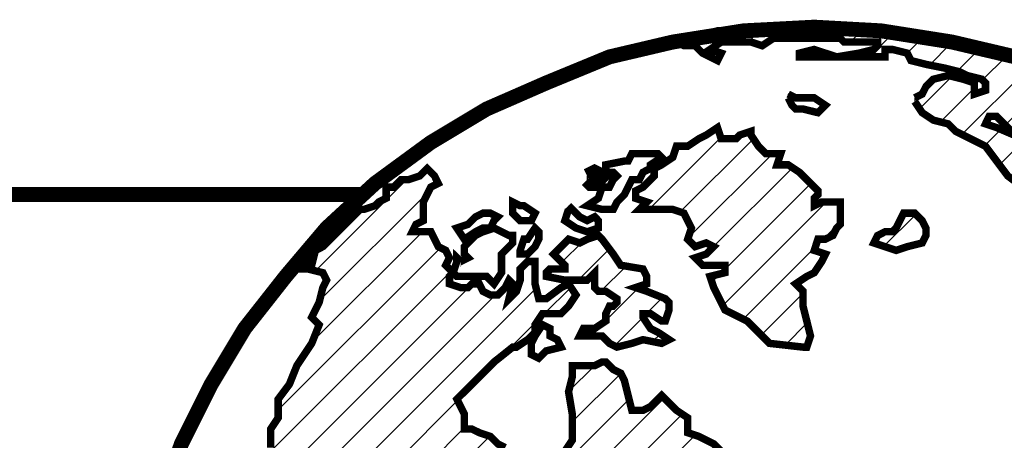
# Model space of a CAD drawing. Units: inches. Extents: x 1298 to 1550, y -157 to 192.
# Drawn here: x 1468 to 1477, y -113 to -109 of the extents above; entities that cross this region are included whole.
import ezdxf

# ---------------------------------------------------------------- set-up
doc = ezdxf.new("R2010")
doc.units = ezdxf.units.IN
doc.header["$MEASUREMENT"] = 0
doc.layers.add('TBTEXT', color=4, linetype='Continuous')

# ---------------------------------------------------------------- blocks, each defined once
blk = doc.blocks.new('SSlogo new')
at = {"layer": 'TBTEXT'}
h = blk.add_hatch(dxfattribs=at)
h.set_pattern_fill('ANSI31', color=256, scale=0.07, style=0)
h.set_pattern_definition([(45, (6.716837, -5.936149), (-0.006187184, 0.006187184), [])])
h.paths.add_polyline_path([(9.21408, 1.62376), (9.21272, 1.63053), (9.21272, 1.63595), (9.20595, 1.63866), (9.19647, 1.63866), (9.19105, 1.64002), (9.19241, 1.64679), (9.1897, 1.65221), (9.1897, 1.65763), (9.19241, 1.65898), (9.19241, 1.6644), (9.19241, 1.66711), (9.18834, 1.66575), (9.18157, 1.66575), (9.17886, 1.66169), (9.17615, 1.65763), (9.17344, 1.65627), (9.16531, 1.65898), (9.15854, 1.66169), (9.15583, 1.66846), (9.15312, 1.67524), (9.15177, 1.68066), (9.15041, 1.68472), (9.15177, 1.68743), (9.15312, 1.69149), (9.15448, 1.69962), (9.15719, 1.70504), (9.16125, 1.7091), (9.16531, 1.71181), (9.17344, 1.7091), (9.17886, 1.70639), (9.18292, 1.70639), (9.18157, 1.71046), (9.1897, 1.71046), (9.20053, 1.70775), (9.20731, 1.70368), (9.21002, 1.69962), (9.21002, 1.69556), (9.21137, 1.69014), (9.21543, 1.68607), (9.2195, 1.68336), (9.22221, 1.68607), (9.22085, 1.69285), (9.21814, 1.69962), (9.21543, 1.70368), (9.21408, 1.7091), (9.21272, 1.71452), (9.2195, 1.71723), (9.22356, 1.724), (9.22763, 1.72807), (9.23169, 1.73078), (9.23575, 1.73213), (9.23575, 1.7389), (9.23575, 1.74432), (9.2344, 1.74703), (9.23304, 1.7511), (9.23711, 1.74974), (9.23982, 1.75245), (9.23846, 1.75516), (9.24253, 1.75651), (9.24253, 1.76058), (9.24524, 1.76464), (9.2493, 1.766), (9.25472, 1.76871), (9.25743, 1.77141), (9.26014, 1.7809), (9.2642, 1.78361), (9.26826, 1.78632), (9.27233, 1.78902), (9.27775, 1.79038), (9.27639, 1.78767), (9.27368, 1.78632), (9.27368, 1.78361), (9.27639, 1.78225), (9.2791, 1.78496), (9.28316, 1.78902), (9.28723, 1.79309), (9.28181, 1.79444), (9.27639, 1.7958), (9.27504, 1.79986), (9.27233, 1.80257), (9.27368, 1.80528), (9.27504, 1.80799), (9.27233, 1.80934), (9.26962, 1.80934), (9.26555, 1.80663), (9.26149, 1.80257), (9.25878, 1.79986), (9.25472, 1.79715), (9.25336, 1.79986), (9.25743, 1.80393), (9.26285, 1.80934), (9.26691, 1.81341), (9.27097, 1.81612), (9.27775, 1.81612), (9.28316, 1.81747), (9.28723, 1.81883), (9.28994, 1.82289), (9.294, 1.8256), (9.29807, 1.82831), (9.29807, 1.83237), (9.29807, 1.83644), (9.29129, 1.83915), (9.28858, 1.84185), (9.28316, 1.84456), (9.2791, 1.84592), (9.2791, 1.85134), (9.27504, 1.85405), (9.27233, 1.85676), (9.26962, 1.85946), (9.26555, 1.8554), (9.26285, 1.85405), (9.25878, 1.85405), (9.25743, 1.85946), (9.25607, 1.86488), (9.25472, 1.86759), (9.25201, 1.86895), (9.2493, 1.87166), (9.24794, 1.87166), (9.24524, 1.8703), (9.23982, 1.8703), (9.23711, 1.8703), (9.23711, 1.86624), (9.23575, 1.86082), (9.23711, 1.85269), (9.23711, 1.84863), (9.23711, 1.84321), (9.2344, 1.83915), (9.23169, 1.83644), (9.23033, 1.83373), (9.22763, 1.83237), (9.22898, 1.83102), (9.23033, 1.82831), (9.23033, 1.82289), (9.22898, 1.82018), (9.22492, 1.81883), (9.22356, 1.82018), (9.22221, 1.8256), (9.22221, 1.83237), (9.22085, 1.83644), (9.2195, 1.83779), (9.21679, 1.83779), (9.21272, 1.8405), (9.21002, 1.84185), (9.20731, 1.84456), (9.20324, 1.84592), (9.20053, 1.84727), (9.19782, 1.84727), (9.19782, 1.85269), (9.19511, 1.85811), (9.20053, 1.86353), (9.2046, 1.86759), (9.20866, 1.87166), (9.21543, 1.87707), (9.21679, 1.87707), (9.22085, 1.87978), (9.22356, 1.88249), (9.22356, 1.8852), (9.22627, 1.88927), (9.23033, 1.88927), (9.23304, 1.88927), (9.23575, 1.89198), (9.23846, 1.89604), (9.23575, 1.9001), (9.23304, 1.89875), (9.22763, 1.89468), (9.22492, 1.89468), (9.22356, 1.9001), (9.22356, 1.90417), (9.22356, 1.90823), (9.22085, 1.90823), (9.21814, 1.90552), (9.21814, 1.90146), (9.21679, 1.89739), (9.21408, 1.89468), (9.21543, 1.9001), (9.21408, 1.90146), (9.21272, 1.89875), (9.21002, 1.89604), (9.20731, 1.89604), (9.2046, 1.89739), (9.20324, 1.9001), (9.20053, 1.9001), (9.19918, 1.89875), (9.19647, 1.89875), (9.19241, 1.9001), (9.19241, 1.90281), (9.19376, 1.90417), (9.19105, 1.90688), (9.19241, 1.90959), (9.19105, 1.91229), (9.18834, 1.91365), (9.18699, 1.91636), (9.18563, 1.91907), (9.18292, 1.91907), (9.17886, 1.91907), (9.18021, 1.92178), (9.18292, 1.92313), (9.18292, 1.92584), (9.18292, 1.9299), (9.18428, 1.93261), (9.18563, 1.93532), (9.18834, 1.93668), (9.18699, 1.93939), (9.18428, 1.9421), (9.18157, 1.93939), (9.1775, 1.93803), (9.1748, 1.93803), (9.17209, 1.93532), (9.16938, 1.93532), (9.16938, 1.93126), (9.16667, 1.9299), (9.16531, 1.92855), (9.16125, 1.9272), (9.15989, 1.9272), (9.15583, 1.92313), (9.15177, 1.91907), (9.14906, 1.91636), (9.14635, 1.91365), (9.14364, 1.91229), (9.14228, 1.90688), (9.13958, 1.90823), (9.13551, 1.90552), (9.14093, 1.90552), (9.14635, 1.90417), (9.1477, 1.90146), (9.14635, 1.89875), (9.14499, 1.89333), (9.14228, 1.88791), (9.14499, 1.8852), (9.14228, 1.87843), (9.13687, 1.8703), (9.13416, 1.86353), (9.13009, 1.85811), (9.13009, 1.85134), (9.12738, 1.84727), (9.12738, 1.8405), (9.12603, 1.83373), (9.12603, 1.83102), (9.12332, 1.82966), (9.12197, 1.83237), (9.12061, 1.82695), (9.11926, 1.82424), (9.11655, 1.82018), (9.11248, 1.81205), (9.11113, 1.80934), (9.10977, 1.80528), (9.10977, 1.80122), (9.10706, 1.79986), (9.10706, 1.79715), (9.10571, 1.79444), (9.10436, 1.79309), (9.10436, 1.78632), (9.10436, 1.77954), (9.103, 1.77141), (9.10436, 1.76329), (9.10571, 1.76058), (9.10706, 1.75922), (9.10706, 1.75245), (9.10706, 1.74568), (9.10706, 1.7389), (9.10706, 1.73484), (9.10842, 1.73213), (9.10842, 1.72536), (9.10706, 1.724), (9.10842, 1.72129), (9.10977, 1.71994), (9.11113, 1.71723), (9.11113, 1.71452), (9.11113, 1.7091), (9.11248, 1.70639), (9.11384, 1.70097), (9.11655, 1.69962), (9.1179, 1.70097), (9.11655, 1.70368), (9.11519, 1.70775), (9.11384, 1.71452), (9.11248, 1.71723), (9.11248, 1.71994), (9.11113, 1.72536), (9.11113, 1.72942), (9.11113, 1.73213), (9.10977, 1.73484), (9.10977, 1.7389), (9.11113, 1.74297), (9.11384, 1.74161), (9.11384, 1.73619), (9.11384, 1.73078), (9.11519, 1.72671), (9.11655, 1.724), (9.11655, 1.71723), (9.11926, 1.71046), (9.12061, 1.70504), (9.12332, 1.69827), (9.12603, 1.6942), (9.12874, 1.68878), (9.12874, 1.68066), (9.13009, 1.67659), (9.13416, 1.67253), (9.13958, 1.66711), (9.14499, 1.65898), (9.15041, 1.65492), (9.15854, 1.64814), (9.1626, 1.64679), (9.16531, 1.64814), (9.16938, 1.64679), (9.17209, 1.64273), (9.1748, 1.63866), (9.1775, 1.63595), (9.18563, 1.63324), (9.19105, 1.62918), (9.19647, 1.62512), (9.19918, 1.62241), (9.20324, 1.61834), (9.2046, 1.61428), (9.20595, 1.61022), (9.21137, 1.60751), (9.21272, 1.60886), (9.21408, 1.60615), (9.2195, 1.60344), (9.22492, 1.60073), (9.23033, 1.59802), (9.2344, 1.59938), (9.2344, 1.60209), (9.23982, 1.60209), (9.24253, 1.59938), (9.24524, 1.59667), (9.24794, 1.59125), (9.2493, 1.58854), (9.25065, 1.58312), (9.25065, 1.57906), (9.24659, 1.57635), (9.24524, 1.575), (9.24253, 1.57229), (9.24253, 1.56822), (9.24253, 1.5628), (9.24524, 1.55874), (9.24253, 1.55739), (9.24524, 1.55468), (9.24659, 1.54926), (9.25336, 1.54655), (9.25743, 1.54113), (9.26555, 1.53707), (9.27097, 1.533), (9.27775, 1.52758), (9.28046, 1.52487), (9.28994, 1.52352), (9.29942, 1.52081), (9.30484, 1.51946), (9.3089, 1.51675), (9.31297, 1.51268), (9.31703, 1.50726), (9.31838, 1.50049), (9.32245, 1.49914), (9.31974, 1.49643), (9.32355, 1.49516), (9.32516, 1.49507), (9.34954, 1.49643), (9.36358, 1.49791), (9.36851, 1.49914), (9.37528, 1.49914), (9.37799, 1.49993), (9.37799, 1.5032), (9.38341, 1.50591), (9.38882, 1.50726), (9.39424, 1.50997), (9.40102, 1.51268), (9.40508, 1.5181), (9.40914, 1.52217), (9.41321, 1.52758), (9.41727, 1.52894), (9.42404, 1.533), (9.42675, 1.53571), (9.4254, 1.53842), (9.42946, 1.53707), (9.43624, 1.53978), (9.44165, 1.54519), (9.44436, 1.55332), (9.44436, 1.55874), (9.44572, 1.56145), (9.44843, 1.56416), (9.44843, 1.56687), (9.45114, 1.57093), (9.4552, 1.5777), (9.45927, 1.58312), (9.46062, 1.58854), (9.46197, 1.59396), (9.45927, 1.59667), (9.45656, 1.59531), (9.44707, 1.59667), (9.4403, 1.59531), (9.43624, 1.59396), (9.42946, 1.59125), (9.41863, 1.5899), (9.40779, 1.5899), (9.40373, 1.5899), (9.39695, 1.58448), (9.3956, 1.58719), (9.3956, 1.5899), (9.39018, 1.58854), (9.38747, 1.5899), (9.38747, 1.59531), (9.38341, 1.59802), (9.37934, 1.60073), (9.37663, 1.60344), (9.36715, 1.60344), (9.36173, 1.6048), (9.35767, 1.60344), (9.35225, 1.60209), (9.34954, 1.60209), (9.34277, 1.60344), (9.34006, 1.60751), (9.33735, 1.60886), (9.33058, 1.60886), (9.32245, 1.61292), (9.31974, 1.61428), (9.31432, 1.61563), (9.3089, 1.61428), (9.30484, 1.61292), (9.30213, 1.61292), (9.29942, 1.61292), (9.29671, 1.61563), (9.29536, 1.61157), (9.28994, 1.61292), (9.28723, 1.61563), (9.28587, 1.61563), (9.28316, 1.61428), (9.28181, 1.61699), (9.2791, 1.61834), (9.27639, 1.61699), (9.27504, 1.61292), (9.27639, 1.60751), (9.27504, 1.60615), (9.27233, 1.60751), (9.27233, 1.61157), (9.27097, 1.61563), (9.27233, 1.6197), (9.26691, 1.6197), (9.26285, 1.61563), (9.25743, 1.61428), (9.25472, 1.61292), (9.25201, 1.61157), (9.25201, 1.6048), (9.24794, 1.60073), (9.24388, 1.60344), (9.23846, 1.60751), (9.23304, 1.60751), (9.23033, 1.60615), (9.22492, 1.60751), (9.22085, 1.60886), (9.21679, 1.61157), (9.21543, 1.61699)])
h.paths.add_polyline_path([(9.22356, 1.77548), (9.22492, 1.77819), (9.22492, 1.77954), (9.22627, 1.7809), (9.23033, 1.7809), (9.2344, 1.78225), (9.2344, 1.7809), (9.2344, 1.77819), (9.23304, 1.77683), (9.23033, 1.77548), (9.22627, 1.77548)], flags=16)
h.paths.add_polyline_path([(9.27639, 1.65356), (9.27504, 1.65356), (9.26962, 1.65356), (9.26555, 1.65492), (9.25878, 1.65627), (9.25472, 1.65492), (9.25607, 1.65356), (9.25878, 1.65221), (9.26014, 1.6495), (9.25878, 1.6495), (9.25607, 1.6495), (9.25336, 1.6495), (9.25065, 1.64679), (9.25336, 1.64544), (9.25878, 1.64408), (9.26691, 1.64544), (9.27233, 1.64679), (9.2791, 1.6495)], flags=17)
h.paths.add_polyline_path([(9.25065, 1.65763), (9.24524, 1.65898), (9.23846, 1.66034), (9.23304, 1.6644), (9.22627, 1.66711), (9.2195, 1.66711), (9.21814, 1.66982), (9.21408, 1.66982), (9.21002, 1.67117), (9.20731, 1.66846), (9.2046, 1.66575), (9.20324, 1.66575), (9.2046, 1.66305), (9.21002, 1.66575), (9.21137, 1.66711), (9.21543, 1.66575), (9.22356, 1.66305), (9.22763, 1.66169), (9.23033, 1.65898), (9.23304, 1.65763), (9.23575, 1.65627), (9.23846, 1.65221), (9.24388, 1.65356), (9.25065, 1.65492)], flags=17)
h.paths.add_polyline_path([(9.57034, 1.78225), (9.56899, 1.79173), (9.56628, 1.79986), (9.56357, 1.81341), (9.55951, 1.8256), (9.5568, 1.83373), (9.55273, 1.84321), (9.54732, 1.85405), (9.54528, 1.85946), (9.54325, 1.86353), (9.53106, 1.88385), (9.52429, 1.89333), (9.52293, 1.89468), (9.52022, 1.89875), (9.51616, 1.90281), (9.51751, 1.89604), (9.51751, 1.89333), (9.51751, 1.88656), (9.51887, 1.88249), (9.52158, 1.87978), (9.52564, 1.87707), (9.52564, 1.87301), (9.52293, 1.8703), (9.52022, 1.86895), (9.51616, 1.87301), (9.5148, 1.86759), (9.5121, 1.86759), (9.50803, 1.8703), (9.50261, 1.87437), (9.4999, 1.87572), (9.49855, 1.86895), (9.49584, 1.86217), (9.49719, 1.85676), (9.49449, 1.8554), (9.49178, 1.85405), (9.49449, 1.84863), (9.49313, 1.84185), (9.49042, 1.83915), (9.48771, 1.83779), (9.485, 1.83779), (9.48771, 1.83102), (9.48907, 1.82424), (9.48907, 1.81883), (9.48907, 1.81341), (9.49178, 1.8107), (9.49313, 1.80663), (9.49449, 1.80122), (9.49313, 1.78902), (9.49313, 1.77683), (9.49449, 1.76329), (9.49584, 1.75245), (9.49855, 1.74974), (9.50261, 1.74568), (9.50668, 1.73484), (9.50668, 1.72265), (9.50939, 1.71994), (9.51074, 1.71858), (9.51345, 1.71452), (9.51887, 1.71181), (9.52022, 1.71317), (9.52293, 1.71046), (9.52835, 1.70775), (9.53241, 1.70504), (9.53648, 1.70504), (9.5419, 1.70504), (9.54596, 1.7091), (9.55138, 1.72129), (9.5568, 1.73349), (9.55951, 1.74026), (9.55815, 1.74297), (9.55951, 1.74568), (9.56086, 1.74839), (9.56493, 1.74839), (9.56628, 1.74839), (9.56763, 1.7511), (9.56763, 1.75516), (9.57034, 1.75516), (9.56899, 1.74974), (9.56899, 1.74703), (9.56899, 1.74297), (9.57034, 1.73755), (9.5717, 1.73484), (9.57305, 1.73349), (9.57305, 1.7389), (9.57305, 1.75516), (9.57305, 1.76735)])
h.paths.add_polyline_path([(9.48636, 1.85676), (9.48771, 1.85811), (9.48365, 1.86217), (9.47958, 1.86624), (9.47823, 1.87437), (9.47688, 1.88114), (9.47417, 1.88249), (9.47552, 1.88656), (9.47688, 1.88927), (9.47552, 1.89468), (9.47688, 1.89604), (9.47958, 1.89333), (9.48229, 1.89062), (9.48771, 1.8852), (9.49042, 1.88385), (9.48907, 1.88656), (9.48365, 1.89198), (9.48365, 1.89468), (9.49178, 1.89468), (9.49449, 1.89468), (9.49584, 1.89333), (9.49855, 1.89062), (9.4999, 1.88927), (9.50126, 1.8852), (9.50261, 1.88656), (9.4999, 1.89198), (9.49719, 1.89604), (9.49449, 1.89875), (9.49313, 1.90146), (9.48907, 1.90146), (9.48094, 1.90146), (9.47552, 1.90417), (9.47417, 1.90823), (9.48094, 1.90823), (9.48365, 1.90688), (9.48771, 1.90823), (9.49178, 1.90688), (9.49584, 1.90417), (9.49855, 1.90146), (9.50397, 1.9001), (9.50397, 1.90146), (9.49719, 1.90688), (9.49449, 1.91094), (9.49178, 1.915), (9.49042, 1.91771), (9.48636, 1.92178), (9.48229, 1.9272), (9.47552, 1.93126), (9.47146, 1.93532), (9.47281, 1.93803), (9.46875, 1.9421), (9.46468, 1.94616), (9.47281, 1.94345), (9.47417, 1.94074), (9.47688, 1.93803), (9.47958, 1.93397), (9.48365, 1.92855), (9.48771, 1.92584), (9.49042, 1.92042), (9.49313, 1.91636), (9.49719, 1.91229), (9.50126, 1.91094), (9.50532, 1.91094), (9.50532, 1.91365), (9.49584, 1.92042), (9.49449, 1.92449), (9.49449, 1.92667), (9.48365, 1.93668), (9.46468, 1.95158), (9.45385, 1.95767), (9.44707, 1.96106), (9.44012, 1.96503), (9.42134, 1.97325), (9.40272, 1.98092), (9.37257, 1.98815), (9.37013, 1.98897), (9.34954, 1.99222), (9.32516, 1.99357), (9.30536, 1.99253), (9.30348, 1.99222), (9.29942, 1.99222), (9.27736, 1.98873), (9.27504, 1.98815), (9.27775, 1.9868), (9.28181, 1.9868), (9.28452, 1.98409), (9.28994, 1.98138), (9.29129, 1.98409), (9.28723, 1.98544), (9.29129, 1.98815), (9.30213, 1.98815), (9.30619, 1.9868), (9.31026, 1.98951), (9.31838, 1.98951), (9.33058, 1.98951), (9.33464, 1.98951), (9.33599, 1.98815), (9.34006, 1.98815), (9.34277, 1.98815), (9.34819, 1.98815), (9.34819, 1.9868), (9.34683, 1.98544), (9.34141, 1.98409), (9.33329, 1.98274), (9.34141, 1.98274), (9.34683, 1.98274), (9.3509, 1.98274), (9.3509, 1.98544), (9.3536, 1.98544), (9.35902, 1.98409), (9.36038, 1.98138), (9.3658, 1.98003), (9.37257, 1.97867), (9.37799, 1.97732), (9.3807, 1.97596), (9.38612, 1.97461), (9.38747, 1.97325), (9.38747, 1.97054), (9.38341, 1.96919), (9.38341, 1.97325), (9.37934, 1.97461), (9.37392, 1.97596), (9.36851, 1.97461), (9.3658, 1.9719), (9.36444, 1.96919), (9.36173, 1.96783), (9.36173, 1.96648), (9.36444, 1.96242), (9.36851, 1.95971), (9.37392, 1.95835), (9.37663, 1.95564), (9.38205, 1.95293), (9.38747, 1.95022), (9.39153, 1.94481), (9.3956, 1.93939), (9.40102, 1.93532), (9.40643, 1.93261), (9.41185, 1.93126), (9.41456, 1.93126), (9.41321, 1.93668), (9.41727, 1.93668), (9.41863, 1.93397), (9.42134, 1.9299), (9.42675, 1.9272), (9.43082, 1.92449), (9.43353, 1.92584), (9.4254, 1.93126), (9.42134, 1.93397), (9.42811, 1.93261), (9.43082, 1.93397), (9.42675, 1.93803), (9.41727, 1.94481), (9.4105, 1.94887), (9.39153, 1.957), (9.38747, 1.95835), (9.38882, 1.96106), (9.39153, 1.96106), (9.39424, 1.95835), (9.39695, 1.95564), (9.40373, 1.95429), (9.4105, 1.95158), (9.41321, 1.95158), (9.41321, 1.95564), (9.41185, 1.95835), (9.41727, 1.95293), (9.42134, 1.95022), (9.42404, 1.95158), (9.4254, 1.94752), (9.42675, 1.94481), (9.43217, 1.94345), (9.43624, 1.93939), (9.43895, 1.93397), (9.43759, 1.92855), (9.43488, 1.9272), (9.43353, 1.91907), (9.43488, 1.915), (9.43759, 1.91229), (9.4403, 1.91094), (9.44436, 1.90823), (9.44436, 1.90146), (9.44436, 1.89739), (9.44572, 1.89333), (9.44436, 1.89062), (9.44165, 1.88791), (9.44301, 1.88656), (9.45249, 1.8852), (9.45656, 1.8852), (9.45927, 1.88249), (9.46062, 1.87978), (9.46333, 1.87707), (9.46468, 1.87437), (9.46197, 1.86895), (9.46062, 1.86624), (9.45656, 1.86624), (9.45656, 1.86082), (9.45791, 1.8554), (9.46062, 1.8554), (9.46197, 1.85134), (9.46875, 1.84592), (9.47417, 1.84321), (9.47823, 1.84185), (9.48229, 1.84321), (9.48636, 1.84592), (9.48771, 1.85134)])
h.paths.add_polyline_path([(9.41863, 1.91229), (9.41321, 1.915), (9.4105, 1.915), (9.40508, 1.915), (9.40237, 1.915), (9.40237, 1.91229), (9.40779, 1.91094), (9.4105, 1.90823), (9.41321, 1.90552), (9.41727, 1.90552), (9.42269, 1.90552), (9.42404, 1.90281), (9.4254, 1.89875), (9.43217, 1.89468), (9.43353, 1.89333), (9.43488, 1.89062), (9.43759, 1.89198), (9.44165, 1.89604), (9.4403, 1.90146), (9.43895, 1.90552), (9.43488, 1.90823), (9.42946, 1.90823), (9.42269, 1.90959)], flags=17)
h.paths.add_polyline_path([(9.3658, 1.92042), (9.36444, 1.92313), (9.36173, 1.92584), (9.35767, 1.92584), (9.35631, 1.92313), (9.35496, 1.92042), (9.3536, 1.91907), (9.3509, 1.91907), (9.34819, 1.91771), (9.34683, 1.915), (9.3509, 1.91365), (9.35496, 1.91229), (9.35902, 1.91365), (9.36444, 1.915), (9.3658, 1.91771)], flags=17)
h.paths.add_polyline_path([(9.33193, 1.91771), (9.33329, 1.92042), (9.33464, 1.92178), (9.33464, 1.92584), (9.33464, 1.9299), (9.32787, 1.9299), (9.32516, 1.92855), (9.32516, 1.93126), (9.32651, 1.93261), (9.32651, 1.93397), (9.3238, 1.93668), (9.31974, 1.94074), (9.31568, 1.94345), (9.31161, 1.94345), (9.31297, 1.94752), (9.30755, 1.94752), (9.30484, 1.95022), (9.30213, 1.95429), (9.30213, 1.95564), (9.29807, 1.95429), (9.29671, 1.95293), (9.29129, 1.95293), (9.28994, 1.957), (9.28587, 1.95429), (9.28316, 1.95293), (9.2791, 1.95022), (9.27504, 1.95022), (9.27368, 1.94616), (9.26962, 1.94345), (9.26691, 1.9421), (9.26691, 1.93939), (9.2642, 1.93668), (9.26285, 1.93532), (9.26014, 1.93397), (9.26014, 1.93126), (9.2642, 1.9299), (9.26149, 1.9272), (9.2642, 1.9272), (9.26962, 1.9272), (9.27368, 1.9272), (9.27775, 1.92584), (9.28046, 1.92042), (9.2791, 1.91636), (9.28181, 1.91365), (9.28587, 1.915), (9.28858, 1.91365), (9.28587, 1.91094), (9.28181, 1.90959), (9.28452, 1.90688), (9.28723, 1.90688), (9.29265, 1.90688), (9.29265, 1.90552), (9.29265, 1.90417), (9.28723, 1.90281), (9.28858, 1.89875), (9.29265, 1.89062), (9.30077, 1.88656), (9.30484, 1.88249), (9.3089, 1.87843), (9.32109, 1.87707), (9.32245, 1.87707), (9.3238, 1.88114), (9.32245, 1.88656), (9.32109, 1.89198), (9.32109, 1.89739), (9.31838, 1.9001), (9.32245, 1.90281), (9.32516, 1.90417), (9.32787, 1.90823), (9.32922, 1.91094), (9.32516, 1.91229), (9.32651, 1.91636), (9.32922, 1.91636)])
h.paths.add_polyline_path([(9.25201, 1.91094), (9.24794, 1.91636), (9.24659, 1.91771), (9.24253, 1.91636), (9.23982, 1.915), (9.23575, 1.91636), (9.23169, 1.91229), (9.23033, 1.91094), (9.23304, 1.90823), (9.2344, 1.90688), (9.2344, 1.90552), (9.22898, 1.90552), (9.22763, 1.90417), (9.22763, 1.90281), (9.2344, 1.90146), (9.23846, 1.90146), (9.24253, 1.90146), (9.24524, 1.90417), (9.24524, 1.90146), (9.24524, 1.89875), (9.24659, 1.89739), (9.2493, 1.89739), (9.25336, 1.89468), (9.25336, 1.89333), (9.25201, 1.89198), (9.25065, 1.89198), (9.2493, 1.88927), (9.2493, 1.88656), (9.24524, 1.88385), (9.24117, 1.88385), (9.23982, 1.88114), (9.24117, 1.88114), (9.24524, 1.88114), (9.24794, 1.88114), (9.2493, 1.87978), (9.25065, 1.87843), (9.25336, 1.87707), (9.25878, 1.87843), (9.26285, 1.87978), (9.26962, 1.87843), (9.27233, 1.87978), (9.26826, 1.88249), (9.26555, 1.88385), (9.26285, 1.88791), (9.26285, 1.88927), (9.26555, 1.88927), (9.26962, 1.88656), (9.27097, 1.88656), (9.27233, 1.89062), (9.27233, 1.89333), (9.27097, 1.89468), (9.2642, 1.89739), (9.26014, 1.89875), (9.2642, 1.9001), (9.2642, 1.90281), (9.26285, 1.90552), (9.25472, 1.90688)], flags=17)
for points in [[(9.39831, 1.98274, 0.00542, 0.00542, 0), (9.37528, 1.98815, 0.00542, 0.00542, 0), (9.34954, 1.99222, 0.00542, 0.00542, 0), (9.32516, 1.99357, 0.00542, 0.00542, 0), (9.32516, 1.99357, 0.00542, 0.00542, 0), (9.29942, 1.99222, 0.00542, 0.00542, 0), (9.27368, 1.98815, 0.00542, 0.00542, 0), (9.25065, 1.98274, 0.00542, 0.00542, 0), (9.22763, 1.97325, 0.00542, 0.00542, 0), (9.20595, 1.96377, 0.00542, 0.00542, 0), (9.18563, 1.95158, 0.00542, 0.00542, 0), (9.16531, 1.93668, 0.00542, 0.00542, 0), (9.1477, 1.92042, 0.00542, 0.00542, 0), (9.1328, 1.90281, 0.00542, 0.00542, 0), (9.1179, 1.88385, 0.00542, 0.00542, 0), (9.10571, 1.86353, 0.00542, 0.00542, 0), (9.09487, 1.84185, 0.00542, 0.00542, 0), (9.08675, 1.81883, 0.00542, 0.00542, 0), (9.07997, 1.79444, 0.00542, 0.00542, 0), (9.07591, 1.77006, 0.00542, 0.00542, 0), (9.07455, 1.74432, 0.00542, 0.00542, 0), (9.07455, 1.74432, 0.00542, 0.00542, 0), (9.07455, 1.74432, 0.00542, 0.00542, 0), (9.07455, 1.74432, 0.00542, 0.00542, 0)], [(9.36173, 1.96648, 0.00271, 0.00271, 0), (9.36444, 1.96242, 0.00271, 0.00271, 0), (9.36851, 1.95971, 0.00271, 0.00271, 0), (9.37392, 1.95835, 0.00271, 0.00271, 0), (9.37663, 1.95564, 0.00271, 0.00271, 0), (9.38205, 1.95293, 0.00271, 0.00271, 0), (9.38747, 1.95022, 0.00271, 0.00271, 0), (9.39153, 1.94481, 0.00271, 0.00271, 0), (9.3956, 1.93939, 0.00271, 0.00271, 0), (9.40102, 1.93532, 0.00271, 0.00271, 0)], [(9.4105, 1.94887, 0.00271, 0.00271, 0), (9.39153, 1.957, 0.00271, 0.00271, 0), (9.38747, 1.95835, 0.00271, 0.00271, 0), (9.38882, 1.96106, 0.00271, 0.00271, 0), (9.39153, 1.96106, 0.00271, 0.00271, 0), (9.39424, 1.95835, 0.00271, 0.00271, 0), (9.39695, 1.95564, 0.00271, 0.00271, 0)], [(9.40643, 1.98003, 0.00271, 0.00271, 0), (9.37257, 1.98815, 0.00271, 0.00271, 0), (9.36444, 1.99086, 0.00271, 0.00271, 0), (9.3509, 1.99222, 0.00271, 0.00271, 0), (9.33193, 1.99357, 0.00271, 0.00271, 0), (9.31161, 1.99357, 0.00271, 0.00271, 0), (9.30348, 1.99222, 0.00271, 0.00271, 0), (9.28994, 1.99222, 0.00271, 0.00271, 0), (9.28046, 1.98951, 0.00271, 0.00271, 0), (9.27504, 1.98815, 0.00271, 0.00271, 0), (9.27775, 1.9868, 0.00271, 0.00271, 0), (9.28181, 1.9868, 0.00271, 0.00271, 0), (9.28452, 1.98409, 0.00271, 0.00271, 0), (9.28994, 1.98138, 0.00271, 0.00271, 0), (9.29129, 1.98409, 0.00271, 0.00271, 0), (9.28723, 1.98544, 0.00271, 0.00271, 0), (9.29129, 1.98815, 0.00271, 0.00271, 0), (9.30213, 1.98815, 0.00271, 0.00271, 0), (9.30619, 1.9868, 0.00271, 0.00271, 0), (9.31026, 1.98951, 0.00271, 0.00271, 0), (9.31838, 1.98951, 0.00271, 0.00271, 0), (9.33058, 1.98951, 0.00271, 0.00271, 0), (9.33464, 1.98951, 0.00271, 0.00271, 0), (9.33599, 1.98815, 0.00271, 0.00271, 0), (9.34006, 1.98815, 0.00271, 0.00271, 0), (9.34277, 1.98815, 0.00271, 0.00271, 0), (9.34819, 1.98815, 0.00271, 0.00271, 0), (9.34819, 1.9868, 0.00271, 0.00271, 0), (9.34683, 1.98544, 0.00271, 0.00271, 0), (9.34141, 1.98409, 0.00271, 0.00271, 0), (9.33329, 1.98274, 0.00271, 0.00271, 0), (9.32516, 1.98544, 0.00271, 0.00271, 0), (9.31974, 1.98409, 0.00271, 0.00271, 0), (9.31974, 1.98274, 0.00271, 0.00271, 0), (9.32516, 1.98274, 0.00271, 0.00271, 0), (9.33193, 1.98274, 0.00271, 0.00271, 0), (9.34141, 1.98274, 0.00271, 0.00271, 0), (9.34683, 1.98274, 0.00271, 0.00271, 0), (9.3509, 1.98274, 0.00271, 0.00271, 0), (9.3509, 1.98544, 0.00271, 0.00271, 0), (9.3536, 1.98544, 0.00271, 0.00271, 0), (9.35902, 1.98409, 0.00271, 0.00271, 0), (9.36038, 1.98138, 0.00271, 0.00271, 0), (9.3658, 1.98003, 0.00271, 0.00271, 0), (9.37257, 1.97867, 0.00271, 0.00271, 0), (9.37799, 1.97732, 0.00271, 0.00271, 0), (9.3807, 1.97596, 0.00271, 0.00271, 0), (9.38612, 1.97461, 0.00271, 0.00271, 0), (9.38747, 1.97325, 0.00271, 0.00271, 0), (9.38747, 1.97054, 0.00271, 0.00271, 0), (9.38341, 1.96919, 0.00271, 0.00271, 0), (9.38341, 1.97325, 0.00271, 0.00271, 0), (9.37934, 1.97461, 0.00271, 0.00271, 0), (9.37392, 1.97596, 0.00271, 0.00271, 0), (9.36851, 1.97461, 0.00271, 0.00271, 0), (9.3658, 1.9719, 0.00271, 0.00271, 0), (9.36444, 1.96919, 0.00271, 0.00271, 0), (9.36173, 1.96783, 0.00271, 0.00271, 0)], [(9.31568, 1.96783, 0.00271, 0.00271, 0), (9.31703, 1.96513, 0.00271, 0.00271, 0), (9.31838, 1.96377, 0.00271, 0.00271, 0), (9.32109, 1.96377, 0.00271, 0.00271, 0), (9.32651, 1.96242, 0.00271, 0.00271, 0), (9.32787, 1.96377, 0.00271, 0.00271, 0), (9.32922, 1.96513, 0.00271, 0.00271, 0), (9.32516, 1.96783, 0.00271, 0.00271, 0), (9.32109, 1.96783, 0.00271, 0.00271, 0), (9.31838, 1.96783, 0.00271, 0.00271, 0), (9.31568, 1.96919, 0.00271, 0.00271, 0)], [(9.26014, 1.93397, 0.00271, 0.00271, 0), (9.26014, 1.93126, 0.00271, 0.00271, 0), (9.2642, 1.9299, 0.00271, 0.00271, 0), (9.26149, 1.9272, 0.00271, 0.00271, 0), (9.2642, 1.9272, 0.00271, 0.00271, 0), (9.26962, 1.9272, 0.00271, 0.00271, 0), (9.27368, 1.9272, 0.00271, 0.00271, 0), (9.27775, 1.92584, 0.00271, 0.00271, 0), (9.28046, 1.92042, 0.00271, 0.00271, 0), (9.2791, 1.91636, 0.00271, 0.00271, 0), (9.28181, 1.91365, 0.00271, 0.00271, 0), (9.28587, 1.915, 0.00271, 0.00271, 0), (9.28858, 1.91365, 0.00271, 0.00271, 0), (9.28587, 1.91094, 0.00271, 0.00271, 0), (9.28181, 1.90959, 0.00271, 0.00271, 0), (9.28452, 1.90688, 0.00271, 0.00271, 0), (9.28723, 1.90688, 0.00271, 0.00271, 0), (9.29265, 1.90688, 0.00271, 0.00271, 0), (9.29265, 1.90688, 0.00271, 0.00271, 0), (9.29265, 1.90552, 0.00271, 0.00271, 0), (9.29265, 1.90417, 0.00271, 0.00271, 0), (9.29265, 1.90417, 0.00271, 0.00271, 0), (9.28723, 1.90281, 0.00271, 0.00271, 0), (9.28858, 1.89875, 0.00271, 0.00271, 0), (9.29265, 1.89062, 0.00271, 0.00271, 0), (9.30077, 1.88656, 0.00271, 0.00271, 0), (9.30484, 1.88249, 0.00271, 0.00271, 0), (9.3089, 1.87843, 0.00271, 0.00271, 0), (9.32109, 1.87707, 0.00271, 0.00271, 0), (9.32245, 1.87707, 0.00271, 0.00271, 0), (9.3238, 1.88114, 0.00271, 0.00271, 0), (9.32245, 1.88656, 0.00271, 0.00271, 0), (9.32109, 1.89198, 0.00271, 0.00271, 0), (9.32109, 1.89739, 0.00271, 0.00271, 0), (9.31838, 1.9001, 0.00271, 0.00271, 0), (9.32245, 1.90281, 0.00271, 0.00271, 0), (9.32516, 1.90417, 0.00271, 0.00271, 0), (9.32787, 1.90823, 0.00271, 0.00271, 0), (9.32922, 1.91094, 0.00271, 0.00271, 0), (9.32516, 1.91229, 0.00271, 0.00271, 0), (9.32651, 1.91636, 0.00271, 0.00271, 0), (9.32922, 1.91636, 0.00271, 0.00271, 0), (9.33193, 1.91771, 0.00271, 0.00271, 0), (9.33329, 1.92042, 0.00271, 0.00271, 0), (9.33464, 1.92178, 0.00271, 0.00271, 0), (9.33464, 1.92584, 0.00271, 0.00271, 0), (9.33464, 1.9299, 0.00271, 0.00271, 0), (9.32787, 1.9299, 0.00271, 0.00271, 0), (9.32516, 1.92855, 0.00271, 0.00271, 0), (9.32516, 1.93126, 0.00271, 0.00271, 0), (9.32651, 1.93261, 0.00271, 0.00271, 0), (9.32651, 1.93397, 0.00271, 0.00271, 0), (9.3238, 1.93668, 0.00271, 0.00271, 0), (9.31974, 1.94074, 0.00271, 0.00271, 0), (9.31568, 1.94345, 0.00271, 0.00271, 0), (9.31161, 1.94345, 0.00271, 0.00271, 0), (9.31297, 1.94752, 0.00271, 0.00271, 0), (9.30755, 1.94752, 0.00271, 0.00271, 0), (9.30484, 1.95022, 0.00271, 0.00271, 0), (9.30213, 1.95429, 0.00271, 0.00271, 0), (9.30213, 1.95564, 0.00271, 0.00271, 0), (9.29807, 1.95429, 0.00271, 0.00271, 0), (9.29671, 1.95293, 0.00271, 0.00271, 0), (9.29129, 1.95293, 0.00271, 0.00271, 0), (9.28994, 1.957, 0.00271, 0.00271, 0), (9.28587, 1.95429, 0.00271, 0.00271, 0), (9.28316, 1.95293, 0.00271, 0.00271, 0), (9.2791, 1.95022, 0.00271, 0.00271, 0), (9.27504, 1.95022, 0.00271, 0.00271, 0), (9.27368, 1.94616, 0.00271, 0.00271, 0), (9.26962, 1.94345, 0.00271, 0.00271, 0), (9.26691, 1.9421, 0.00271, 0.00271, 0), (9.26691, 1.93939, 0.00271, 0.00271, 0), (9.2642, 1.93668, 0.00271, 0.00271, 0), (9.26285, 1.93532, 0.00271, 0.00271, 0), (9.26014, 1.93397, 0.00271, 0.00271, 0), (9.26014, 1.93397, 0.00271, 0.00271, 0), (9.26014, 1.93397, 0.00271, 0.00271, 0)], [(9.2493, 1.94345, 0.00271, 0.00271, 0), (9.25607, 1.94481, 0.00271, 0.00271, 0), (9.25743, 1.94481, 0.00271, 0.00271, 0), (9.25878, 1.94752, 0.00271, 0.00271, 0), (9.26285, 1.94752, 0.00271, 0.00271, 0), (9.26691, 1.94752, 0.00271, 0.00271, 0), (9.26826, 1.94752, 0.00271, 0.00271, 0), (9.26962, 1.94616, 0.00271, 0.00271, 0), (9.26555, 1.94345, 0.00271, 0.00271, 0), (9.26555, 1.9421, 0.00271, 0.00271, 0), (9.26285, 1.94074, 0.00271, 0.00271, 0), (9.26149, 1.93803, 0.00271, 0.00271, 0), (9.25878, 1.93803, 0.00271, 0.00271, 0), (9.25743, 1.93532, 0.00271, 0.00271, 0), (9.25607, 1.93261, 0.00271, 0.00271, 0), (9.25336, 1.9299, 0.00271, 0.00271, 0), (9.25201, 1.9272, 0.00271, 0.00271, 0), (9.24794, 1.9272, 0.00271, 0.00271, 0), (9.24253, 1.92855, 0.00271, 0.00271, 0), (9.24659, 1.93126, 0.00271, 0.00271, 0), (9.24794, 1.93532, 0.00271, 0.00271, 0), (9.25065, 1.93532, 0.00271, 0.00271, 0), (9.25201, 1.93803, 0.00271, 0.00271, 0), (9.25336, 1.93939, 0.00271, 0.00271, 0), (9.25201, 1.94074, 0.00271, 0.00271, 0), (9.2493, 1.94074, 0.00271, 0.00271, 0), (9.2493, 1.94345, 0.00271, 0.00271, 0), (9.2493, 1.94345, 0.00271, 0.00271, 0), (9.2493, 1.94345, 0.00271, 0.00271, 0)], [(9.29129, 1.83915, 0.00271, 0.00271, 0), (9.28858, 1.84185, 0.00271, 0.00271, 0), (9.28316, 1.84456, 0.00271, 0.00271, 0), (9.2791, 1.84592, 0.00271, 0.00271, 0), (9.2791, 1.85134, 0.00271, 0.00271, 0), (9.27504, 1.85405, 0.00271, 0.00271, 0), (9.27233, 1.85676, 0.00271, 0.00271, 0), (9.26962, 1.85946, 0.00271, 0.00271, 0), (9.26555, 1.8554, 0.00271, 0.00271, 0), (9.26285, 1.85405, 0.00271, 0.00271, 0), (9.25878, 1.85405, 0.00271, 0.00271, 0), (9.25743, 1.85946, 0.00271, 0.00271, 0), (9.25607, 1.86488, 0.00271, 0.00271, 0), (9.25472, 1.86759, 0.00271, 0.00271, 0), (9.25201, 1.86895, 0.00271, 0.00271, 0), (9.2493, 1.87166, 0.00271, 0.00271, 0), (9.24794, 1.87166, 0.00271, 0.00271, 0), (9.24524, 1.8703, 0.00271, 0.00271, 0), (9.23982, 1.8703, 0.00271, 0.00271, 0), (9.23711, 1.8703, 0.00271, 0.00271, 0), (9.23711, 1.86624, 0.00271, 0.00271, 0), (9.23575, 1.86082, 0.00271, 0.00271, 0), (9.23711, 1.85269, 0.00271, 0.00271, 0), (9.23711, 1.84863, 0.00271, 0.00271, 0), (9.23711, 1.84321, 0.00271, 0.00271, 0), (9.2344, 1.83915, 0.00271, 0.00271, 0)], [(9.21272, 1.8405, 0.00271, 0.00271, 0), (9.21002, 1.84185, 0.00271, 0.00271, 0), (9.20731, 1.84456, 0.00271, 0.00271, 0), (9.20324, 1.84592, 0.00271, 0.00271, 0), (9.20053, 1.84727, 0.00271, 0.00271, 0), (9.19782, 1.84727, 0.00271, 0.00271, 0), (9.19782, 1.85269, 0.00271, 0.00271, 0), (9.19511, 1.85811, 0.00271, 0.00271, 0), (9.20053, 1.86353, 0.00271, 0.00271, 0), (9.2046, 1.86759, 0.00271, 0.00271, 0), (9.20866, 1.87166, 0.00271, 0.00271, 0), (9.21543, 1.87707, 0.00271, 0.00271, 0), (9.21679, 1.87707, 0.00271, 0.00271, 0), (9.22085, 1.87978, 0.00271, 0.00271, 0), (9.22356, 1.88249, 0.00271, 0.00271, 0), (9.22356, 1.8852, 0.00271, 0.00271, 0), (9.22627, 1.88927, 0.00271, 0.00271, 0), (9.23033, 1.88927, 0.00271, 0.00271, 0), (9.23304, 1.88927, 0.00271, 0.00271, 0), (9.23575, 1.89198, 0.00271, 0.00271, 0), (9.23846, 1.89604, 0.00271, 0.00271, 0), (9.23575, 1.9001, 0.00271, 0.00271, 0), (9.23304, 1.89875, 0.00271, 0.00271, 0), (9.22763, 1.89468, 0.00271, 0.00271, 0), (9.22492, 1.89468, 0.00271, 0.00271, 0), (9.22356, 1.9001, 0.00271, 0.00271, 0), (9.22356, 1.90417, 0.00271, 0.00271, 0), (9.22356, 1.90823, 0.00271, 0.00271, 0), (9.22085, 1.90823, 0.00271, 0.00271, 0), (9.21814, 1.90552, 0.00271, 0.00271, 0), (9.21814, 1.90146, 0.00271, 0.00271, 0), (9.21679, 1.89739, 0.00271, 0.00271, 0), (9.21408, 1.89468, 0.00271, 0.00271, 0), (9.21543, 1.9001, 0.00271, 0.00271, 0), (9.21408, 1.90146, 0.00271, 0.00271, 0), (9.21272, 1.89875, 0.00271, 0.00271, 0), (9.21002, 1.89604, 0.00271, 0.00271, 0), (9.20731, 1.89604, 0.00271, 0.00271, 0), (9.2046, 1.89739, 0.00271, 0.00271, 0), (9.20324, 1.9001, 0.00271, 0.00271, 0), (9.20053, 1.9001, 0.00271, 0.00271, 0), (9.19918, 1.89875, 0.00271, 0.00271, 0), (9.19647, 1.89875, 0.00271, 0.00271, 0), (9.19241, 1.9001, 0.00271, 0.00271, 0), (9.19241, 1.90281, 0.00271, 0.00271, 0), (9.19376, 1.90417, 0.00271, 0.00271, 0), (9.19105, 1.90688, 0.00271, 0.00271, 0), (9.19241, 1.90959, 0.00271, 0.00271, 0), (9.19105, 1.91229, 0.00271, 0.00271, 0), (9.18834, 1.91365, 0.00271, 0.00271, 0), (9.18699, 1.91636, 0.00271, 0.00271, 0), (9.18563, 1.91907, 0.00271, 0.00271, 0), (9.18292, 1.91907, 0.00271, 0.00271, 0), (9.17886, 1.91907, 0.00271, 0.00271, 0), (9.18021, 1.92178, 0.00271, 0.00271, 0), (9.18292, 1.92313, 0.00271, 0.00271, 0), (9.18292, 1.92584, 0.00271, 0.00271, 0), (9.18292, 1.9299, 0.00271, 0.00271, 0), (9.18428, 1.93261, 0.00271, 0.00271, 0), (9.18563, 1.93532, 0.00271, 0.00271, 0), (9.18834, 1.93668, 0.00271, 0.00271, 0), (9.18699, 1.93939, 0.00271, 0.00271, 0), (9.18428, 1.9421, 0.00271, 0.00271, 0), (9.18157, 1.93939, 0.00271, 0.00271, 0), (9.1775, 1.93803, 0.00271, 0.00271, 0), (9.1748, 1.93803, 0.00271, 0.00271, 0), (9.17209, 1.93532, 0.00271, 0.00271, 0), (9.16938, 1.93532, 0.00271, 0.00271, 0), (9.16938, 1.93126, 0.00271, 0.00271, 0), (9.16667, 1.9299, 0.00271, 0.00271, 0), (9.16531, 1.92855, 0.00271, 0.00271, 0), (9.16125, 1.9272, 0.00271, 0.00271, 0), (9.15989, 1.9272, 0.00271, 0.00271, 0), (9.15583, 1.92313, 0.00271, 0.00271, 0), (9.15177, 1.91907, 0.00271, 0.00271, 0), (9.14906, 1.91636, 0.00271, 0.00271, 0), (9.14635, 1.91365, 0.00271, 0.00271, 0), (9.14364, 1.91229, 0.00271, 0.00271, 0), (9.14228, 1.90688, 0.00271, 0.00271, 0), (9.13958, 1.90823, 0.00271, 0.00271, 0), (9.13551, 1.90552, 0.00271, 0.00271, 0), (9.14093, 1.90552, 0.00271, 0.00271, 0), (9.14635, 1.90417, 0.00271, 0.00271, 0), (9.1477, 1.90146, 0.00271, 0.00271, 0), (9.14635, 1.89875, 0.00271, 0.00271, 0), (9.14499, 1.89333, 0.00271, 0.00271, 0), (9.14228, 1.88791, 0.00271, 0.00271, 0), (9.14499, 1.8852, 0.00271, 0.00271, 0), (9.14228, 1.87843, 0.00271, 0.00271, 0), (9.13687, 1.8703, 0.00271, 0.00271, 0), (9.13416, 1.86353, 0.00271, 0.00271, 0), (9.13009, 1.85811, 0.00271, 0.00271, 0), (9.13009, 1.85134, 0.00271, 0.00271, 0), (9.12738, 1.84727, 0.00271, 0.00271, 0), (9.12738, 1.8405, 0.00271, 0.00271, 0)], [(9.24253, 1.93803, 0.00542, 0.00542, 0), (9.24388, 1.93668, 0.00542, 0.00542, 0), (9.24524, 1.93668, 0.00542, 0.00542, 0), (9.24659, 1.93803, 0.00542, 0.00542, 0), (9.24794, 1.93939, 0.00542, 0.00542, 0), (9.24524, 1.94074, 0.00542, 0.00542, 0), (9.24253, 1.93939, 0.00542, 0.00542, 0)], [(9.18009, 1.54113, 0.00542, 0.00542, 0), (7.85811, 1.54113, 0.00542, 0.00542, 0), (7.85811, 1.93261, 0.00542, 0.00542, 0), (9.16091, 1.93261, 0.00542, 0.00542, 0)], [(9.21543, 1.9299, 0.00271, 0.00271, 0), (9.21543, 1.92584, 0.00271, 0.00271, 0), (9.21814, 1.92313, 0.00271, 0.00271, 0), (9.22221, 1.92313, 0.00271, 0.00271, 0), (9.22356, 1.92584, 0.00271, 0.00271, 0), (9.2195, 1.92855, 0.00271, 0.00271, 0), (9.21814, 1.92855, 0.00271, 0.00271, 0), (9.21543, 1.9299, 0.00271, 0.00271, 0), (9.21543, 1.9299, 0.00271, 0.00271, 0), (9.21543, 1.9299, 0.00271, 0.00271, 0)], [(9.23575, 1.9272, 0.00271, 0.00271, 0), (9.2344, 1.92313, 0.00271, 0.00271, 0), (9.23846, 1.92042, 0.00271, 0.00271, 0), (9.24253, 1.91907, 0.00271, 0.00271, 0), (9.24659, 1.92042, 0.00271, 0.00271, 0), (9.24659, 1.92313, 0.00271, 0.00271, 0), (9.24524, 1.92449, 0.00271, 0.00271, 0), (9.24253, 1.92313, 0.00271, 0.00271, 0), (9.23982, 1.92449, 0.00271, 0.00271, 0), (9.23846, 1.92584, 0.00271, 0.00271, 0), (9.23575, 1.92855, 0.00271, 0.00271, 0)], [(9.19511, 1.92042, 0.00271, 0.00271, 0), (9.19782, 1.91636, 0.00271, 0.00271, 0), (9.20189, 1.91907, 0.00271, 0.00271, 0), (9.2046, 1.92042, 0.00271, 0.00271, 0), (9.20731, 1.92042, 0.00271, 0.00271, 0), (9.20866, 1.92313, 0.00271, 0.00271, 0), (9.21002, 1.92449, 0.00271, 0.00271, 0), (9.20731, 1.92584, 0.00271, 0.00271, 0), (9.2046, 1.92584, 0.00271, 0.00271, 0), (9.20189, 1.92449, 0.00271, 0.00271, 0), (9.19918, 1.92178, 0.00271, 0.00271, 0), (9.19511, 1.92042, 0.00271, 0.00271, 0), (9.19511, 1.92042, 0.00271, 0.00271, 0), (9.19511, 1.92042, 0.00271, 0.00271, 0)], [(9.35767, 1.92584, 0.00271, 0.00271, 0), (9.35631, 1.92313, 0.00271, 0.00271, 0), (9.35496, 1.92042, 0.00271, 0.00271, 0), (9.3536, 1.91907, 0.00271, 0.00271, 0), (9.3509, 1.91907, 0.00271, 0.00271, 0), (9.34819, 1.91771, 0.00271, 0.00271, 0), (9.34683, 1.915, 0.00271, 0.00271, 0), (9.3509, 1.91365, 0.00271, 0.00271, 0), (9.35496, 1.91229, 0.00271, 0.00271, 0), (9.35902, 1.91365, 0.00271, 0.00271, 0), (9.36444, 1.915, 0.00271, 0.00271, 0), (9.3658, 1.91771, 0.00271, 0.00271, 0), (9.3658, 1.92042, 0.00271, 0.00271, 0), (9.36444, 1.92313, 0.00271, 0.00271, 0), (9.36173, 1.92584, 0.00271, 0.00271, 0), (9.35767, 1.92584, 0.00271, 0.00271, 0), (9.35767, 1.92584, 0.00271, 0.00271, 0), (9.35767, 1.92584, 0.00271, 0.00271, 0)], [(9.2046, 1.91907, 0.00271, 0.00271, 0), (9.20189, 1.91771, 0.00271, 0.00271, 0), (9.19918, 1.915, 0.00271, 0.00271, 0), (9.19782, 1.91365, 0.00271, 0.00271, 0), (9.19782, 1.91094, 0.00271, 0.00271, 0), (9.19918, 1.90959, 0.00271, 0.00271, 0), (9.19647, 1.90823, 0.00271, 0.00271, 0), (9.19511, 1.90959, 0.00271, 0.00271, 0), (9.19511, 1.90823, 0.00271, 0.00271, 0), (9.19376, 1.90417, 0.00271, 0.00271, 0), (9.19511, 1.90281, 0.00271, 0.00271, 0), (9.19511, 1.90281, 0.00271, 0.00271, 0), (9.20053, 1.90281, 0.00271, 0.00271, 0), (9.20053, 1.90281, 0.00271, 0.00271, 0), (9.20595, 1.90281, 0.00271, 0.00271, 0), (9.20866, 1.9001, 0.00271, 0.00271, 0), (9.21137, 1.90417, 0.00271, 0.00271, 0), (9.21137, 1.90823, 0.00271, 0.00271, 0), (9.21137, 1.91094, 0.00271, 0.00271, 0), (9.21272, 1.91229, 0.00271, 0.00271, 0), (9.21543, 1.915, 0.00271, 0.00271, 0), (9.21543, 1.91771, 0.00271, 0.00271, 0), (9.21408, 1.91771, 0.00271, 0.00271, 0), (9.20866, 1.92042, 0.00271, 0.00271, 0), (9.2046, 1.91907, 0.00271, 0.00271, 0), (9.2046, 1.91907, 0.00271, 0.00271, 0), (9.2046, 1.91907, 0.00271, 0.00271, 0)], [(9.2195, 1.91636, 0.00271, 0.00271, 0), (9.21814, 1.91229, 0.00271, 0.00271, 0), (9.21814, 1.91094, 0.00271, 0.00271, 0), (9.22085, 1.91094, 0.00271, 0.00271, 0), (9.22356, 1.91365, 0.00271, 0.00271, 0), (9.22492, 1.91636, 0.00271, 0.00271, 0), (9.22492, 1.91907, 0.00271, 0.00271, 0), (9.22356, 1.92042, 0.00271, 0.00271, 0), (9.22085, 1.91636, 0.00271, 0.00271, 0), (9.2195, 1.91636, 0.00271, 0.00271, 0), (9.2195, 1.91636, 0.00271, 0.00271, 0), (9.2195, 1.91636, 0.00271, 0.00271, 0)], [(9.23575, 1.91636, 0.00271, 0.00271, 0), (9.23169, 1.91229, 0.00271, 0.00271, 0), (9.23033, 1.91094, 0.00271, 0.00271, 0), (9.23304, 1.90823, 0.00271, 0.00271, 0), (9.2344, 1.90688, 0.00271, 0.00271, 0), (9.2344, 1.90552, 0.00271, 0.00271, 0), (9.22898, 1.90552, 0.00271, 0.00271, 0), (9.22763, 1.90417, 0.00271, 0.00271, 0), (9.22763, 1.90281, 0.00271, 0.00271, 0), (9.2344, 1.90146, 0.00271, 0.00271, 0), (9.23846, 1.90146, 0.00271, 0.00271, 0), (9.24253, 1.90146, 0.00271, 0.00271, 0), (9.24524, 1.90417, 0.00271, 0.00271, 0), (9.24524, 1.90417, 0.00271, 0.00271, 0), (9.24524, 1.90146, 0.00271, 0.00271, 0), (9.24524, 1.89875, 0.00271, 0.00271, 0), (9.24659, 1.89739, 0.00271, 0.00271, 0), (9.2493, 1.89739, 0.00271, 0.00271, 0), (9.25336, 1.89468, 0.00271, 0.00271, 0), (9.25336, 1.89333, 0.00271, 0.00271, 0), (9.25201, 1.89198, 0.00271, 0.00271, 0), (9.25065, 1.89198, 0.00271, 0.00271, 0), (9.2493, 1.88927, 0.00271, 0.00271, 0), (9.2493, 1.88656, 0.00271, 0.00271, 0), (9.24524, 1.88385, 0.00271, 0.00271, 0), (9.24117, 1.88385, 0.00271, 0.00271, 0), (9.23982, 1.88114, 0.00271, 0.00271, 0), (9.24117, 1.88114, 0.00271, 0.00271, 0), (9.24524, 1.88114, 0.00271, 0.00271, 0), (9.24794, 1.88114, 0.00271, 0.00271, 0), (9.2493, 1.87978, 0.00271, 0.00271, 0), (9.25065, 1.87843, 0.00271, 0.00271, 0), (9.25336, 1.87707, 0.00271, 0.00271, 0), (9.25336, 1.87707, 0.00271, 0.00271, 0), (9.25878, 1.87843, 0.00271, 0.00271, 0), (9.25878, 1.87843, 0.00271, 0.00271, 0), (9.26285, 1.87978, 0.00271, 0.00271, 0), (9.26962, 1.87843, 0.00271, 0.00271, 0), (9.27233, 1.87978, 0.00271, 0.00271, 0), (9.26826, 1.88249, 0.00271, 0.00271, 0), (9.26555, 1.88385, 0.00271, 0.00271, 0), (9.26285, 1.88791, 0.00271, 0.00271, 0), (9.26285, 1.88927, 0.00271, 0.00271, 0), (9.26555, 1.88927, 0.00271, 0.00271, 0), (9.26962, 1.88656, 0.00271, 0.00271, 0), (9.27097, 1.88656, 0.00271, 0.00271, 0), (9.27233, 1.89062, 0.00271, 0.00271, 0), (9.27233, 1.89333, 0.00271, 0.00271, 0), (9.27097, 1.89468, 0.00271, 0.00271, 0), (9.2642, 1.89739, 0.00271, 0.00271, 0), (9.26014, 1.89875, 0.00271, 0.00271, 0), (9.2642, 1.9001, 0.00271, 0.00271, 0), (9.2642, 1.90281, 0.00271, 0.00271, 0), (9.26285, 1.90552, 0.00271, 0.00271, 0), (9.25472, 1.90688, 0.00271, 0.00271, 0), (9.25201, 1.91094, 0.00271, 0.00271, 0), (9.24794, 1.91636, 0.00271, 0.00271, 0), (9.24659, 1.91771, 0.00271, 0.00271, 0), (9.24253, 1.91636, 0.00271, 0.00271, 0), (9.23982, 1.915, 0.00271, 0.00271, 0), (9.23575, 1.91636, 0.00271, 0.00271, 0), (9.23575, 1.91636, 0.00271, 0.00271, 0), (9.23575, 1.91636, 0.00271, 0.00271, 0)], [(9.22627, 1.8852, 0.00271, 0.00271, 0), (9.22356, 1.88114, 0.00271, 0.00271, 0), (9.22221, 1.87843, 0.00271, 0.00271, 0), (9.22221, 1.87437, 0.00271, 0.00271, 0), (9.22492, 1.87301, 0.00271, 0.00271, 0), (9.22763, 1.87572, 0.00271, 0.00271, 0), (9.23304, 1.87707, 0.00271, 0.00271, 0), (9.23169, 1.87978, 0.00271, 0.00271, 0), (9.22898, 1.88114, 0.00271, 0.00271, 0), (9.22898, 1.88385, 0.00271, 0.00271, 0), (9.22627, 1.8852, 0.00271, 0.00271, 0), (9.22627, 1.8852, 0.00271, 0.00271, 0), (9.22627, 1.8852, 0.00271, 0.00271, 0)]]:
    blk.add_lwpolyline(points, format="xyseb", dxfattribs=at)
for points in [[(9.36173, 1.96648), (9.36444, 1.96242), (9.36851, 1.95971), (9.37392, 1.95835), (9.37663, 1.95564), (9.38205, 1.95293), (9.38747, 1.95022), (9.39153, 1.94481), (9.3956, 1.93939)], [(9.4105, 1.94887), (9.39153, 1.957), (9.38747, 1.95835), (9.38882, 1.96106), (9.39153, 1.96106), (9.39424, 1.95835), (9.39695, 1.95564)], [(9.40643, 1.98003), (9.37257, 1.98815), (9.36444, 1.99086), (9.3509, 1.99222), (9.33193, 1.99357), (9.31161, 1.99357), (9.30348, 1.99222), (9.28994, 1.99222), (9.28046, 1.98951), (9.27504, 1.98815), (9.27775, 1.9868), (9.28181, 1.9868), (9.28452, 1.98409), (9.28994, 1.98138), (9.29129, 1.98409), (9.28723, 1.98544), (9.29129, 1.98815), (9.30213, 1.98815), (9.30619, 1.9868), (9.31026, 1.98951), (9.31838, 1.98951), (9.33058, 1.98951), (9.33464, 1.98951), (9.33599, 1.98815), (9.34006, 1.98815), (9.34277, 1.98815), (9.34819, 1.98815), (9.34819, 1.9868), (9.34683, 1.98544), (9.34141, 1.98409), (9.33329, 1.98274), (9.32516, 1.98544), (9.31974, 1.98409), (9.31974, 1.98274), (9.32516, 1.98274), (9.33193, 1.98274), (9.34141, 1.98274), (9.34683, 1.98274), (9.3509, 1.98274), (9.3509, 1.98544), (9.3536, 1.98544), (9.35902, 1.98409), (9.36038, 1.98138), (9.3658, 1.98003), (9.37257, 1.97867), (9.37799, 1.97732), (9.3807, 1.97596), (9.38612, 1.97461), (9.38747, 1.97325), (9.38747, 1.97054), (9.38341, 1.96919), (9.38341, 1.97325), (9.37934, 1.97461), (9.37392, 1.97596), (9.36851, 1.97461), (9.3658, 1.9719), (9.36444, 1.96919), (9.36173, 1.96783), (9.36173, 1.96648), (9.36173, 1.96648)], [(9.31568, 1.96783), (9.31703, 1.96513), (9.31838, 1.96377), (9.32109, 1.96377), (9.32651, 1.96242), (9.32787, 1.96377), (9.32922, 1.96513), (9.32516, 1.96783), (9.32109, 1.96783), (9.31838, 1.96783), (9.31568, 1.96919), (9.31568, 1.96783), (9.31568, 1.96783)], [(9.24253, 1.93803), (9.24388, 1.93668), (9.24524, 1.93668), (9.24659, 1.93803), (9.24794, 1.93939), (9.24524, 1.94074), (9.24253, 1.93939), (9.24253, 1.93803), (9.24253, 1.93803)], [(9.23575, 1.9272), (9.2344, 1.92313), (9.23846, 1.92042), (9.24253, 1.91907), (9.24659, 1.92042), (9.24659, 1.92313), (9.24524, 1.92449), (9.24253, 1.92313), (9.23982, 1.92449), (9.23846, 1.92584), (9.23575, 1.92855), (9.23575, 1.9272), (9.23575, 1.9272)]]:
    blk.add_lwpolyline(points, dxfattribs=at)

msp = doc.modelspace()

# ---------------------------------------------------------------- block references
at = {"xscale": 24, "yscale": 24, "zscale": 24}
msp.add_blockref('SSlogo new', (1251.6098, -156.8511), dxfattribs=at)

doc.saveas('drawing.dxf')
